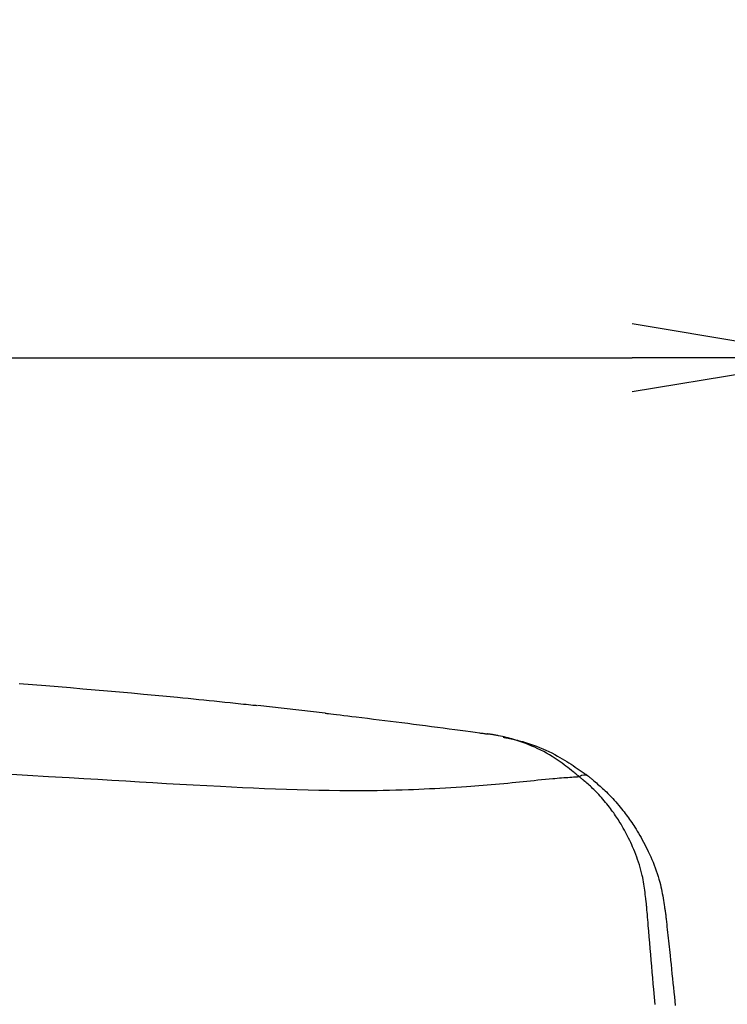
# Model space of a CAD drawing. Extents: x 0 to 1997, y 8 to 2789.
# Drawn here: x 1690 to 1794, y 1386 to 1531 of the extents above; entities that cross this region are included whole.
import ezdxf

# ---------------------------------------------------------------- set-up
doc = ezdxf.new("R2010")
doc.units = 0
doc.layers.get('0').update_dxf_attribs({"linetype": 'CONTINUOUS'})
doc.layers.get('DEFPOINTS').update_dxf_attribs({"linetype": 'CONTINUOUS'})
doc.layers.add('タンク', color=7, linetype='CONTINUOUS')
doc.layers.add('寸法', color=7, linetype='CONTINUOUS')
doc.styles.add('EXCADDIM1', font='monotxt', dxfattribs={"width": 0.84, "bigfont": 'extfont'})
doc.styles.get("Standard").update_dxf_attribs({"font": 'monotxt', "bigfont": 'extfont'})
doc.dimstyles.new('ISO-25', dxfattribs={"dimtxt": 2.5, "dimasz": 2.5, "dimexe": 1.25, "dimexo": 0.625, "dimtad": 1, "dimtxsty": 'STANDARD', "dimcen": 2.5, "dimazin": 3, "dimtfac": 1, "dimtmove": 0, "dimatfit": 3})

# ---------------------------------------------------------------- blocks, each defined once
blk = doc.blocks.new('EX_NORM')
at = {"color": 0, "linetype": 'CONTINUOUS'}
for q in [(-1, 0.1667), (-1, 0), (-1, -0.1667)]:
    blk.add_line((0, 0), q, dxfattribs=at)
blk = doc.blocks.new('*D34')
at = {"layer": 'DEFPOINTS', "color": 0}
for p in [(1809.62, 1481), (1409.39, 974.02), (1809.62, 974.02)]:
    blk.add_point(p, dxfattribs=at)
at = {"layer": '寸法', "color": 3, "linetype": 'CONTINUOUS'}
for p, q in [((1409.39, 981.02), (1409.39, 1491)), ((1809.62, 981.02), (1809.62, 1491)), ((1439.39, 1481), (1779.62, 1481))]:
    blk.add_line(p, q, dxfattribs=at)
at = {"layer": '寸法', "color": 3, "xscale": 30, "yscale": 30, "zscale": 30, "rotation": 180}
blk.add_blockref('EX_NORM', (1409.39, 1481), dxfattribs=at)
at = {"layer": '寸法', "color": 3, "xscale": 30, "yscale": 30, "zscale": 30}
blk.add_blockref('EX_NORM', (1809.62, 1481), dxfattribs=at)
at = {"layer": '寸法', "color": 2, "insert": (1609.5, 1504.5), "char_height": 40, "attachment_point": 5, "style": 'EXCADDIM1'}
blk.add_mtext('400', dxfattribs=at)

msp = doc.modelspace()

# ---------------------------------------------------------------- linework, layer by layer
at = {"layer": 'タンク', "color": 2, "linetype": 'CONTINUOUS'}
msp.add_line((1734.511, 1428.761), (1724.633, 1429.877), dxfattribs=at)
at = {"layer": 'タンク', "color": 2, "linetype": 'CONTINUOUS', "flags": 128}
for points in [[(1689.55, 1433.116), (1691.504, 1432.964), (1693.477, 1432.807), (1695.272, 1432.661), (1697.081, 1432.512), (1698.896, 1432.358), (1700.71, 1432.203), (1702.517, 1432.045), (1704.31, 1431.886), (1706.08, 1431.727), (1707.822, 1431.568), (1709.528, 1431.409), (1711.191, 1431.252), (1712.805, 1431.098), (1713.602, 1431.02), (1714.387, 1430.944), (1715.162, 1430.867), (1715.931, 1430.79), (1716.695, 1430.713), (1717.458, 1430.636), (1718.221, 1430.558), (1718.988, 1430.478), (1719.762, 1430.398), (1720.543, 1430.315), (1721.336, 1430.231), (1721.742, 1430.188), (1722.144, 1430.145), (1722.537, 1430.103), (1722.913, 1430.063), (1723.267, 1430.025), (1723.591, 1429.99), (1723.879, 1429.959), (1724.124, 1429.932), (1724.32, 1429.911), (1724.46, 1429.896), (1724.538, 1429.888), (1724.539, 1429.887), (1724.54, 1429.887), (1724.541, 1429.887), (1724.542, 1429.887), (1724.543, 1429.887), (1724.543, 1429.887), (1724.544, 1429.887), (1724.545, 1429.887), (1724.545, 1429.887), (1724.545, 1429.887), (1724.545, 1429.887)], [(1734.541, 1428.757), (1734.596, 1428.751), (1734.755, 1428.731), (1735.006, 1428.701), (1735.34, 1428.66), (1735.744, 1428.611), (1736.209, 1428.555), (1736.722, 1428.493), (1737.275, 1428.426), (1737.855, 1428.355), (1738.452, 1428.283), (1739.056, 1428.21), (1739.911, 1428.106), (1740.759, 1428.003), (1741.601, 1427.9), (1742.44, 1427.798), (1743.277, 1427.695), (1744.114, 1427.591), (1744.954, 1427.487), (1745.798, 1427.381), (1746.648, 1427.273), (1747.507, 1427.163), (1748.376, 1427.051), (1749.25, 1426.937), (1750.13, 1426.821), (1751.008, 1426.704), (1751.879, 1426.587), (1752.735, 1426.472), (1753.569, 1426.359), (1754.376, 1426.249), (1755.148, 1426.144), (1755.878, 1426.044), (1756.56, 1425.951), (1757.188, 1425.865), (1757.363, 1425.84), (1757.532, 1425.817), (1757.69, 1425.796), (1757.838, 1425.775), (1757.972, 1425.757), (1758.091, 1425.741), (1758.192, 1425.727), (1758.275, 1425.715), (1758.336, 1425.707), (1758.374, 1425.702), (1758.387, 1425.7)], [(1771.892, 1419.393), (1771.881, 1419.402), (1771.849, 1419.427), (1771.8, 1419.467), (1771.733, 1419.52), (1771.652, 1419.585), (1771.559, 1419.66), (1771.455, 1419.744), (1771.342, 1419.834), (1771.223, 1419.93), (1771.099, 1420.029), (1770.972, 1420.131), (1770.713, 1420.339), (1770.45, 1420.549), (1770.183, 1420.76), (1769.912, 1420.971), (1769.638, 1421.182), (1769.358, 1421.392), (1769.074, 1421.6), (1768.784, 1421.806), (1768.488, 1422.01), (1768.186, 1422.209), (1767.878, 1422.405), (1767.474, 1422.648), (1767.06, 1422.883), (1766.639, 1423.109), (1766.21, 1423.327), (1765.777, 1423.536), (1765.339, 1423.736), (1764.9, 1423.927), (1764.46, 1424.108), (1764.021, 1424.28), (1763.585, 1424.441), (1763.152, 1424.593), (1762.855, 1424.693), (1762.56, 1424.787), (1762.267, 1424.877), (1761.977, 1424.962), (1761.689, 1425.043), (1761.404, 1425.119), (1761.121, 1425.191), (1760.84, 1425.258), (1760.562, 1425.321), (1760.286, 1425.381), (1760.012, 1425.436), (1759.873, 1425.462), (1759.735, 1425.488), (1759.6, 1425.512), (1759.467, 1425.536), (1759.337, 1425.558), (1759.212, 1425.579), (1759.091, 1425.598), (1758.975, 1425.616), (1758.865, 1425.633), (1758.763, 1425.648), (1758.667, 1425.662), (1758.645, 1425.665), (1758.624, 1425.668), (1758.603, 1425.671), (1758.582, 1425.674), (1758.561, 1425.677), (1758.541, 1425.68), (1758.52, 1425.683), (1758.5, 1425.685), (1758.48, 1425.688), (1758.459, 1425.691), (1758.438, 1425.693), (1758.432, 1425.694), (1758.427, 1425.695), (1758.422, 1425.695), (1758.416, 1425.696), (1758.411, 1425.697), (1758.407, 1425.697), (1758.402, 1425.698), (1758.398, 1425.698), (1758.395, 1425.699), (1758.391, 1425.699), (1758.389, 1425.7), (1758.389, 1425.7), (1758.388, 1425.7), (1758.388, 1425.7), (1758.388, 1425.7), (1758.388, 1425.7), (1758.388, 1425.7), (1758.388, 1425.7), (1758.388, 1425.7), (1758.387, 1425.7), (1758.387, 1425.7), (1758.387, 1425.7)], [(1760.677, 1425.23), (1760.684, 1425.229), (1760.701, 1425.225), (1760.729, 1425.22), (1760.767, 1425.212), (1760.813, 1425.202), (1760.866, 1425.191), (1760.925, 1425.179), (1760.99, 1425.166), (1761.059, 1425.151), (1761.13, 1425.136), (1761.204, 1425.121), (1761.414, 1425.077), (1761.631, 1425.032), (1761.854, 1424.985), (1762.082, 1424.935), (1762.316, 1424.883), (1762.555, 1424.827), (1762.799, 1424.769), (1763.046, 1424.707), (1763.298, 1424.642), (1763.553, 1424.572), (1763.812, 1424.498), (1764.248, 1424.364), (1764.69, 1424.219), (1765.137, 1424.061), (1765.587, 1423.893), (1766.038, 1423.714), (1766.49, 1423.525), (1766.94, 1423.327), (1767.386, 1423.119), (1767.827, 1422.904), (1768.262, 1422.681), (1768.688, 1422.451), (1769.03, 1422.258), (1769.366, 1422.062), (1769.695, 1421.862), (1770.019, 1421.66), (1770.337, 1421.456), (1770.65, 1421.25), (1770.958, 1421.045), (1771.261, 1420.839), (1771.56, 1420.633), (1771.855, 1420.429), (1772.146, 1420.227), (1772.29, 1420.127), (1772.431, 1420.029), (1772.566, 1419.935), (1772.694, 1419.846), (1772.812, 1419.764), (1772.918, 1419.691), (1773.009, 1419.627), (1773.084, 1419.575), (1773.141, 1419.535), (1773.176, 1419.511), (1773.189, 1419.502)], [(1773.189, 1419.502), (1773.196, 1419.496), (1773.219, 1419.477), (1773.254, 1419.447), (1773.3, 1419.408), (1773.357, 1419.359), (1773.423, 1419.304), (1773.496, 1419.242), (1773.575, 1419.175), (1773.658, 1419.104), (1773.745, 1419.03), (1773.833, 1418.955), (1774.014, 1418.802), (1774.196, 1418.647), (1774.379, 1418.49), (1774.562, 1418.332), (1774.746, 1418.172), (1774.93, 1418.01), (1775.115, 1417.846), (1775.298, 1417.68), (1775.481, 1417.511), (1775.664, 1417.34), (1775.845, 1417.166), (1776.083, 1416.93), (1776.319, 1416.689), (1776.552, 1416.446), (1776.782, 1416.199), (1777.007, 1415.95), (1777.228, 1415.7), (1777.445, 1415.45), (1777.658, 1415.199), (1777.865, 1414.95), (1778.066, 1414.703), (1778.262, 1414.458), (1778.439, 1414.232), (1778.612, 1414.008), (1778.78, 1413.787), (1778.944, 1413.566), (1779.105, 1413.345), (1779.262, 1413.125), (1779.417, 1412.903), (1779.57, 1412.68), (1779.721, 1412.455), (1779.871, 1412.227), (1780.02, 1411.996), (1780.208, 1411.698), (1780.394, 1411.395), (1780.58, 1411.086), (1780.764, 1410.771), (1780.947, 1410.45), (1781.129, 1410.124), (1781.308, 1409.793), (1781.485, 1409.457), (1781.66, 1409.116), (1781.833, 1408.771), (1782.002, 1408.421), (1782.186, 1408.03), (1782.365, 1407.633), (1782.54, 1407.233), (1782.709, 1406.828), (1782.873, 1406.419), (1783.029, 1406.006), (1783.179, 1405.59), (1783.321, 1405.171), (1783.455, 1404.749), (1783.581, 1404.324), (1783.697, 1403.897), (1783.781, 1403.56), (1783.859, 1403.223), (1783.933, 1402.886), (1784.002, 1402.55), (1784.066, 1402.216), (1784.127, 1401.883), (1784.184, 1401.554), (1784.239, 1401.228), (1784.291, 1400.907), (1784.341, 1400.59), (1784.39, 1400.279), (1784.412, 1400.141), (1784.433, 1400.005), (1784.453, 1399.876), (1784.472, 1399.753), (1784.49, 1399.641), (1784.506, 1399.54), (1784.519, 1399.452), (1784.531, 1399.381), (1784.539, 1399.327), (1784.544, 1399.294), (1784.546, 1399.282)], [(1784.546, 1399.282), (1784.548, 1399.264), (1784.554, 1399.211), (1784.563, 1399.128), (1784.574, 1399.018), (1784.589, 1398.883), (1784.606, 1398.728), (1784.624, 1398.556), (1784.644, 1398.37), (1784.665, 1398.174), (1784.687, 1397.971), (1784.709, 1397.765), (1784.754, 1397.351), (1784.798, 1396.936), (1784.843, 1396.52), (1784.888, 1396.103), (1784.933, 1395.684), (1784.978, 1395.263), (1785.023, 1394.839), (1785.069, 1394.413), (1785.114, 1393.983), (1785.16, 1393.549), (1785.207, 1393.11), (1785.277, 1392.451), (1785.347, 1391.783), (1785.418, 1391.109), (1785.489, 1390.431), (1785.56, 1389.752), (1785.631, 1389.072), (1785.701, 1388.395), (1785.77, 1387.723), (1785.839, 1387.057), (1785.906, 1386.4), (1785.973, 1385.754)]]:
    msp.add_lwpolyline(points, dxfattribs=at)
at = {"layer": 'タンク', "color": 4, "linetype": 'CONTINUOUS', "flags": 128}
for points in [[(1771.892, 1419.393), (1771.885, 1419.393), (1771.865, 1419.391), (1771.834, 1419.389), (1771.792, 1419.386), (1771.741, 1419.382), (1771.681, 1419.378), (1771.615, 1419.373), (1771.542, 1419.368), (1771.465, 1419.363), (1771.384, 1419.357), (1771.301, 1419.351), (1771.038, 1419.333), (1770.764, 1419.313), (1770.48, 1419.293), (1770.187, 1419.271), (1769.886, 1419.249), (1769.578, 1419.226), (1769.264, 1419.202), (1768.945, 1419.176), (1768.621, 1419.15), (1768.295, 1419.123), (1767.966, 1419.094), (1767.425, 1419.045), (1766.882, 1418.994), (1766.337, 1418.94), (1765.79, 1418.885), (1765.244, 1418.828), (1764.698, 1418.771), (1764.153, 1418.714), (1763.61, 1418.656), (1763.07, 1418.599), (1762.533, 1418.544), (1762, 1418.489), (1761.374, 1418.428), (1760.754, 1418.368), (1760.139, 1418.311), (1759.529, 1418.257), (1758.922, 1418.204), (1758.318, 1418.154), (1757.716, 1418.106), (1757.116, 1418.059), (1756.515, 1418.014), (1755.915, 1417.971), (1755.313, 1417.929), (1754.532, 1417.876), (1753.749, 1417.826), (1752.965, 1417.778), (1752.18, 1417.732), (1751.396, 1417.688), (1750.613, 1417.647), (1749.833, 1417.608), (1749.057, 1417.571), (1748.285, 1417.537), (1747.519, 1417.506), (1746.759, 1417.477), (1745.824, 1417.445), (1744.899, 1417.418), (1743.981, 1417.394), (1743.068, 1417.374), (1742.159, 1417.359), (1741.251, 1417.347), (1740.342, 1417.339), (1739.43, 1417.335), (1738.513, 1417.335), (1737.588, 1417.339), (1736.655, 1417.347), (1735.131, 1417.367), (1733.581, 1417.396), (1732.01, 1417.433), (1730.422, 1417.478), (1728.819, 1417.53), (1727.207, 1417.588), (1725.588, 1417.652), (1723.968, 1417.721), (1722.348, 1417.794), (1720.734, 1417.871), (1719.13, 1417.951), (1717.126, 1418.055), (1715.137, 1418.162), (1713.157, 1418.273), (1711.179, 1418.386), (1709.198, 1418.502), (1707.209, 1418.62), (1705.203, 1418.74), (1703.177, 1418.862), (1701.124, 1418.986), (1699.037, 1419.111), (1696.912, 1419.237), (1693.881, 1419.413), (1690.778, 1419.59), (1687.616, 1419.765)], [(1781.75, 1400.569), (1781.748, 1400.58), (1781.745, 1400.612), (1781.738, 1400.664), (1781.73, 1400.732), (1781.72, 1400.815), (1781.709, 1400.911), (1781.696, 1401.019), (1781.682, 1401.135), (1781.667, 1401.259), (1781.652, 1401.388), (1781.636, 1401.52), (1781.601, 1401.81), (1781.565, 1402.105), (1781.527, 1402.404), (1781.488, 1402.707), (1781.446, 1403.013), (1781.401, 1403.322), (1781.353, 1403.633), (1781.3, 1403.945), (1781.244, 1404.257), (1781.183, 1404.57), (1781.116, 1404.883), (1781.024, 1405.278), (1780.923, 1405.672), (1780.814, 1406.064), (1780.697, 1406.453), (1780.573, 1406.84), (1780.443, 1407.224), (1780.307, 1407.604), (1780.165, 1407.981), (1780.018, 1408.355), (1779.866, 1408.724), (1779.71, 1409.089), (1779.567, 1409.414), (1779.42, 1409.736), (1779.272, 1410.053), (1779.12, 1410.366), (1778.967, 1410.674), (1778.811, 1410.978), (1778.654, 1411.277), (1778.495, 1411.571), (1778.335, 1411.859), (1778.173, 1412.143), (1778.01, 1412.42), (1777.88, 1412.636), (1777.749, 1412.849), (1777.616, 1413.06), (1777.482, 1413.268), (1777.346, 1413.475), (1777.207, 1413.682), (1777.065, 1413.888), (1776.92, 1414.094), (1776.771, 1414.302), (1776.618, 1414.51), (1776.461, 1414.721), (1776.287, 1414.949), (1776.109, 1415.179), (1775.926, 1415.41), (1775.738, 1415.642), (1775.546, 1415.874), (1775.349, 1416.106), (1775.148, 1416.336), (1774.944, 1416.564), (1774.736, 1416.789), (1774.526, 1417.011), (1774.312, 1417.229), (1774.15, 1417.389), (1773.986, 1417.546), (1773.822, 1417.701), (1773.657, 1417.854), (1773.491, 1418.004), (1773.324, 1418.153), (1773.158, 1418.3), (1772.992, 1418.445), (1772.826, 1418.589), (1772.66, 1418.732), (1772.495, 1418.874), (1772.413, 1418.945), (1772.332, 1419.015), (1772.253, 1419.082), (1772.18, 1419.146), (1772.111, 1419.204), (1772.05, 1419.257), (1771.996, 1419.303), (1771.953, 1419.341), (1771.92, 1419.369), (1771.899, 1419.387), (1771.892, 1419.393)], [(1783.036, 1385.922), (1782.931, 1387.011), (1782.827, 1388.105), (1782.747, 1388.965), (1782.669, 1389.827), (1782.591, 1390.691), (1782.515, 1391.557), (1782.439, 1392.421), (1782.364, 1393.284), (1782.291, 1394.145), (1782.218, 1395.003), (1782.146, 1395.855), (1782.074, 1396.702), (1782.004, 1397.542), (1781.969, 1397.958), (1781.935, 1398.366), (1781.902, 1398.758), (1781.871, 1399.129), (1781.842, 1399.472), (1781.816, 1399.78), (1781.794, 1400.047), (1781.775, 1400.265), (1781.761, 1400.43), (1781.753, 1400.533), (1781.75, 1400.569)]]:
    msp.add_lwpolyline(points, dxfattribs=at)
at = {"layer": 'タンク', "color": 2, "linetype": 'CONTINUOUS'}
msp.add_arc((1772.618, 1418.524), 1.133, 59.73713, 129.87415, dxfattribs=at)

# ---------------------------------------------------------------- dimensions: what is measured, and where the dimension line sits
at = {"layer": '寸法', "color": 3, "linetype": 'CONTINUOUS'}
dim = msp.add_linear_dim(base=(1809.615, 1481), p1=(1409.386, 974.02), p2=(1809.615, 974.021), dimstyle='ISO-25', override={"dimtxt": 40, "dimasz": 30, "dimexe": 10, "dimexo": 7, "dimgap": 0, "dimtad": 1, "dimjust": 0, "dimtih": 0, "dimtoh": 0, "dimdec": 0, "dimzin": 0, "dimlunit": 2, "dimtxsty": 'EXCADDIM1', "dimblk1": 'EX_NORM', "dimblk2": 'EX_NORM', "dimsah": 1, "dimse1": 0, "dimse2": 0, "dimclrd": 3, "dimclre": 3, "dimclrt": 2, "dimtmove": 2}, dxfattribs=at)
dim.commit()
dim.dimension.update_dxf_attribs({"geometry": '*D34', "text_midpoint": (1609.501, 1504.5), "dimtype": 160})

doc.saveas('drawing.dxf')
